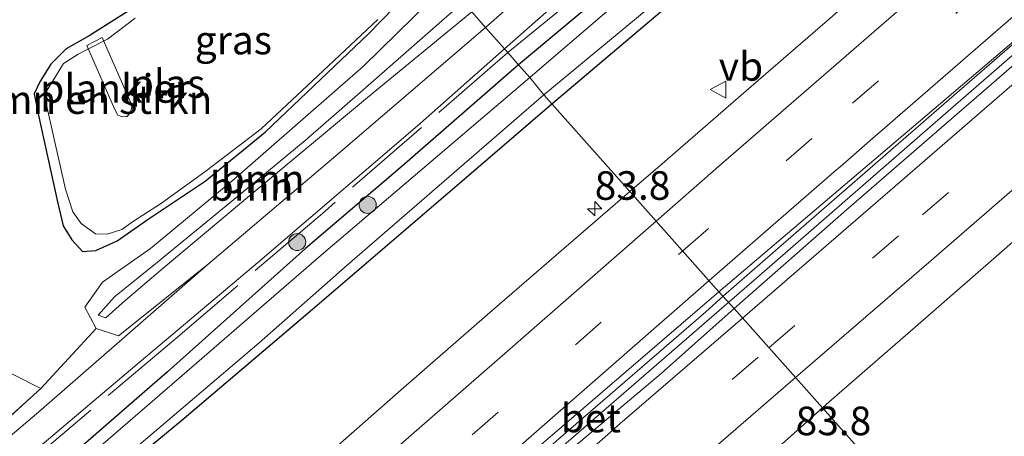
# Model space of a CAD drawing. Units: metres. Extents: x 192217 to 199317, y 493749 to 500001.
# Drawn here: x 197083 to 197169, y 499102 to 499138 of the extents above; entities that cross this region are included whole.
import ezdxf
from ezdxf.enums import TextEntityAlignment as Align

# ---------------------------------------------------------------- set-up
doc = ezdxf.new("R2010")
doc.units = ezdxf.units.M
doc.linetypes.add('IE-TERREINAFSCHEIDING', pattern=[10, 8, -2])
doc.linetypes.add('VW-3-9_STREEP', pattern=[12, 3, -9])
doc.layers.get('0').update_dxf_attribs({"lineweight": 25})
for name, color, linetype, lineweight in [('B-ME-AL-OVERIG-GV-B7', 7, 'BV-GELEIDERAIL', 18), ('B-ME-AM-KILOMETR-S-B1', 7, 'Continuous', 18), ('B-ME-BV-GELEIDECONSTRUCTIE-GELEIDERAIL-L-B1', 213, 'BV-GELEIDERAIL', 18), ('B-ME-GR-BOMENSTRUIKEN-GV-B6', 93, 'Continuous', 18), ('B-ME-GR-BOOM-GV-B6', 93, 'Continuous', 18), ('B-ME-GR-BOOM-S-B1', 93, 'Continuous', 18), ('B-ME-GW-KRUINLIJN-L-B1', 93, 'Continuous', 18), ('B-ME-GW-TEENLIJN-L-B1', 93, 'Continuous', 18), ('B-ME-IE-GRASLAND-GV-B6', 93, 'Continuous', 18), ('B-ME-IE-GRONDWERKLIJN-GROND_INGERICHT-GV-B6', 253, 'Continuous', 18), ('B-ME-IE-HULPGEOMETRIE-L-B1', 53, 'Continuous', 18), ('B-ME-IE-TERREINAFSCHEIDING-RASTERHEKWERK-L-B1', 8, 'IE-TERREINAFSCHEIDING', 18), ('B-ME-OG-WATER-GV-B6', 153, 'Continuous', 18), ('B-ME-VH-VERH_SOORT-BETON-OVERIG-GV-B6', 8, 'IE-TERREINAFSCHEIDING-NATUURLIJK-HOUTWAL', 18), ('B-ME-VH-VERH_SOORT-BITUMEN-GV-B6', 8, 'IE-TERREINAFSCHEIDING-NATUURLIJK-HOUTWAL', 18), ('B-ME-VH-VERH_SOORT-ONVERHARD-GV-B6', 8, 'Continuous', 18), ('B-ME-VW-MARKERING-39STREEP-015-L-B1', 255, 'VW-3-9_STREEP', 18), ('B-ME-VW-MARKERING-STREEP-015-L-B1', 7, 'Continuous', 18), ('B-ME-VW-MEUBILAIR_WEGMEUBILAIR-VERKEERSBORD-S-B1', 8, 'Continuous', 18)]:
    doc.layers.add(name, color=color, linetype=linetype, lineweight=lineweight)
doc.layers.add('B-ME-GW-INSTEEKWATERGANG-L-B1', color=10, linetype='Continuous')
doc.styles.add('NLCS-ISO', font='NLCS-ISO.TTF')
doc.linetypes.add('BV-GELEIDERAIL', pattern='A,10,-3,[108,NLCS.SHX,S=1,R=0,X=0,Y=0],-3', length=16)
doc.linetypes.add('IE-TERREINAFSCHEIDING-NATUURLIJK-HOUTWAL', pattern='A,7,-1.5,[67,NLCS.SHX,S=0.75,R=45,X=0,Y=0],-1.5,7,-1.5,[70,NLCS.SHX,S=0.75,R=0,X=0,Y=0],-1.5', length=20)

# ---------------------------------------------------------------- blocks, each defined once
blk = doc.blocks.new('verkeersbord')
for p, q in [((0, 0.75), (-0.75, -0.625)), ((0.75, -0.625), (0, 0.75)), ((-0.75, -0.625), (0.75, -0.625))]:
    blk.add_line(p, q)
blk = doc.blocks.new('boom')
h = blk.add_hatch(color=256)
edge = h.paths.add_edge_path()
edge.add_arc((0, 0), 0.75, 0, 360)
blk.add_circle((0, 0), 0.75)
blk = doc.blocks.new('hecto')
for p, q in [((0, 0.625), (-0.625, 0)), ((0, -0.625), (0, 0.625)), ((-0.625, 0), (0.625, 0)), ((0.625, 0), (0, -0.625))]:
    blk.add_line(p, q)

msp = doc.modelspace()

# ---------------------------------------------------------------- linework, layer by layer
at = {"layer": 'B-ME-AL-OVERIG-GV-B7'}
msp.add_polyline3d([(197089.859, 499136.451, 0.692), (197092.486, 499130.464, 0.494), (197092.361, 499129.93, 0.494), (197092.065, 499129.55, 0.494), (197091.654, 499129.511, 0.494), (197091.242, 499129.655, 0.494), (197090.943, 499130.204, 0.494), (197088.528, 499135.764, 0.548), (197089.859, 499136.451, 0.692)], dxfattribs=at)
at = {"layer": 'B-ME-BV-GELEIDECONSTRUCTIE-GELEIDERAIL-L-B1'}
for points in [[(197144.295, 499113.841, 2.732), (197148.84, 499117.79, 2.687), (197164.946, 499131.817, 2.663), (197182.016, 499146.67, 2.732), (197198.117, 499160.655, 2.696), (197216.238, 499176.398, 2.693), (197219.513, 499179.009, 2.663), (197227.195, 499186.427, 2.744), (197231.753, 499190.586, 2.762), (197236.722, 499195.149, 2.762), (197240.687, 499198.623, 2.78), (197252.78, 499209.004, 2.744), (197271.137, 499224.542, 2.726), (197289.393, 499240.058, 2.762), (197309.717, 499257.329, 2.756), (197330.047, 499274.538, 2.759), (197352.397, 499293.482, 2.747), (197371.801, 499309.902, 2.795), (197389.023, 499324.512, 2.726), (197407.35, 499339.988, 2.705), (197417.943, 499349.015, 2.699)], [(197419.496, 499347.238, 2.72), (197410.28, 499339.542, 2.741), (197393.967, 499325.71, 2.765), (197359.437, 499296.388, 2.732), (197344.245, 499283.506, 2.729), (197332.014, 499273.175, 2.771), (197311.637, 499255.809, 2.756), (197289.373, 499236.79, 2.735), (197272.149, 499222.091, 2.741), (197256.964, 499209.057, 2.732), (197250.905, 499203.844, 2.762), (197238.742, 499193.433, 2.759), (197226.244, 499183.473, 2.678), (197218.729, 499177.474, 2.672), (197216.591, 499175.735, 2.681), (197214.624, 499174.064, 2.681), (197191.407, 499153.996, 2.726), (197180.48, 499144.411, 2.72), (197163.295, 499129.427, 2.669), (197147.208, 499115.412, 2.672), (197144.769, 499113.313, 2.648)], [(196997.2255, 498984.9656, 2.8907), (197010.517, 498996.303, 2.81), (197012.577, 498997.974, 2.783), (197031.552, 499014.82, 2.744), (197044.609, 499026.251, 2.768), (197050.64, 499031.449, 2.753), (197058.426, 499038.707, 2.657), (197066.525, 499045.736, 2.657), (197076.522, 499054.522, 2.687), (197089.561, 499065.912, 2.66), (197102.62, 499077.363, 2.741), (197119.655, 499092.19, 2.744), (197129.621, 499101.096, 2.741), (197142.736, 499112.431, 2.732), (197144.295, 499113.841, 2.732)], [(196991.1424, 498977.1289, 2.7635), (197001.365, 498986.549, 2.774), (197008.177, 498992.875, 2.813), (197012.9, 498997.375, 2.825), (197031.937, 499014.306, 2.831), (197045.01, 499025.715, 2.87), (197051.06, 499030.934, 2.699), (197058.896, 499038.205, 2.738), (197066.952, 499045.216, 2.753), (197076.965, 499054.004, 2.744), (197090.006, 499065.407, 2.717), (197103.092, 499076.799, 2.756), (197120.122, 499091.691, 2.669), (197130.069, 499100.547, 2.654), (197144.769, 499113.313, 2.648)]]:
    msp.add_polyline3d(points, dxfattribs=at)
at = {"layer": 'B-ME-GR-BOMENSTRUIKEN-GV-B6'}
for points in [[(197118.804, 499142.566, 0.683), (197120.065, 499141.148, 0.982), (197112.762, 499133.957, 1.393), (197101.426, 499124.048, 1.276), (197094.101, 499117.981, 1.276), (197089.898, 499115.035, 1.276), (197088.353, 499112.848, 1.276), (197089.346, 499110.978, 0.83), (197084.502, 499105.712, 1.166), (197074.836, 499110.585, 0.779)], [(197091.833, 499138.563, 0.683), (197088.721, 499136.609, 0.671), (197086.713, 499135.478, 1.052), (197085.368, 499134.118, 1.052), (197084.428, 499132.628, 1.052), (197083.91, 499131.526, 1.052), (197084.264, 499129.778, 1.052), (197085.947, 499122.063, 1.052), (197086.453, 499119.972, 1.052), (197087.216, 499118.723, 0.995), (197088.137, 499117.713, 0.944), (197089.3, 499117.808, 0.917), (197091.176, 499118.653, 0.731), (197093.894, 499120.558, 0.749), (197098.894, 499123.881, 0.764), (197104.167, 499128.185, 0.794), (197108.415, 499132.221, 0.854), (197113.186, 499136.775, 0.854), (197118.804, 499142.566, 0.683)]]:
    msp.add_polyline3d(points, dxfattribs=at)
at = {"layer": 'B-ME-GR-BOOM-GV-B6'}
for points in [[(197135.51, 499158.223, 1.559), (197137.419, 499164.98, 2.351), (197138.376, 499170.82, 2.492), (197138.463, 499173.727, 2.207), (197138.509, 499175.777, 1.415), (197139.455, 499176.646, 1.415), (197140.813, 499176.699, 1.415), (197142.729, 499174.542, 1.415), (197140.924, 499162.036, 1.271), (197140.609, 499159.729, 1.538), (197138.407, 499153.314, 1.478), (197133.315, 499146.841, 1.481), (197126.88, 499140.418, 1.457), (197123.438, 499137.341, 0.938), (197122.236, 499138.708, 2.605), (197126.311, 499142.836, 2.684), (197129.138, 499146.132, 2.207), (197132.132, 499150.193, 2.705), (197133.636, 499152.713, 2.207), (197134.373, 499154.086, 2.207), (197135.51, 499158.223, 1.559)], [(197121.487, 499139.55, 2.518), (197112.7, 499131.857, 2.521), (197107.652, 499127.452, 2.521), (197101.236, 499122.133, 2.251), (197094.725, 499116.79, 2.266), (197090.944, 499113.727, 2.266), (197089.524, 499112.124, 2.266), (197090.179, 499111.902, 2.266), (197091.657, 499113.218, 2.266), (197095.223, 499116.258, 2.389), (197102.788, 499122.606, 2.497), (197113.104, 499131.2, 2.641), (197122.236, 499138.708, 2.605), (197123.438, 499137.341, 0.938), (197110.526, 499126.28, 1.094), (197099.151, 499116.608, 1.22), (197091.303, 499110.316, 0.787), (197089.346, 499110.978, 0.83), (197088.353, 499112.848, 1.276), (197089.898, 499115.035, 1.276), (197094.101, 499117.981, 1.276), (197101.426, 499124.048, 1.276), (197112.762, 499133.957, 1.393), (197120.065, 499141.148, 0.982)], [(197121.487, 499139.55, 2.518), (197122.236, 499138.708, 2.605), (197113.104, 499131.2, 2.641), (197102.788, 499122.606, 2.497), (197095.223, 499116.258, 2.389), (197091.657, 499113.218, 2.266), (197090.179, 499111.902, 2.266), (197089.524, 499112.124, 2.266), (197090.944, 499113.727, 2.266), (197094.725, 499116.79, 2.266), (197101.236, 499122.133, 2.251), (197107.652, 499127.452, 2.521), (197112.7, 499131.857, 2.521), (197121.487, 499139.55, 2.518)]]:
    msp.add_polyline3d(points, dxfattribs=at)
at = {"layer": 'B-ME-GW-INSTEEKWATERGANG-L-B1'}
for points in [[(197129.252, 499130.657, 1.133), (197152.412, 499150.288, 1.271), (197162.705, 499159.195, 1.034), (197164.931, 499161.319, 1.034), (197166.373, 499163.148, 1.133), (197166.352, 499164.164, 1.133), (197165.171, 499165.691, 1.133), (197163.877, 499165.832, 1.058), (197162.887, 499165.328, 1.01), (197143.43, 499148.387, 1.061), (197126.342, 499134.067, 0.986)], [(197108.076, 499154.761, 0.722), (197103.042, 499148.657, 0.719), (197098.47, 499143.861, 0.665), (197094.6, 499140.249, 0.71), (197091.833, 499138.563, 0.683), (197088.721, 499136.609, 0.671), (197086.713, 499135.478, 1.052), (197085.368, 499134.118, 1.052), (197084.428, 499132.628, 1.052), (197083.91, 499131.526, 1.052), (197084.264, 499129.778, 1.052), (197085.947, 499122.063, 1.052), (197086.453, 499119.972, 1.052), (197087.216, 499118.723, 0.995), (197088.137, 499117.713, 0.944), (197089.3, 499117.808, 0.917), (197091.176, 499118.653, 0.731), (197093.894, 499120.558, 0.749), (197098.894, 499123.881, 0.764), (197104.167, 499128.185, 0.794), (197108.415, 499132.221, 0.854), (197113.186, 499136.775, 0.854), (197118.804, 499142.566, 0.683)], [(197126.342, 499134.067, 0.986), (197116.131, 499125.18, 0.986), (197107.666, 499117.968, 0.848), (197095.577, 499107.168, 0.95), (197083.023, 499096.236, 0.953), (197072.586, 499087.419, 0.854), (197060.289, 499077.362, 0.827), (197047.651, 499066.339, 0.967), (197043.258, 499062.707, 0.968), (197042.253, 499061.579, 0.977), (197041.444, 499060.263, 0.977), (197026.199, 499047.894, 1.463), (197022.555, 499044.939, 1.463)], [(197025.364, 499043.049, 1.472), (197029.417, 499046.269, 1.424), (197042.702, 499057.134, 1.37), (197047.76, 499061.11, 1.271), (197055.21, 499067.697, 1.163), (197064.726, 499075.261, 1.253), (197076.949, 499085.957, 1.229), (197086.275, 499094.202, 1.082), (197096.833, 499102.923, 1.097), (197108.287, 499112.665, 1.133), (197121.785, 499124.237, 1.142), (197129.252, 499130.657, 1.133)]]:
    msp.add_polyline3d(points, dxfattribs=at)
at = {"layer": 'B-ME-GW-KRUINLIJN-L-B1'}
msp.add_polyline3d([(197122.236, 499138.708, 2.605), (197113.104, 499131.2, 2.641), (197102.788, 499122.606, 2.497), (197095.223, 499116.258, 2.389), (197091.657, 499113.218, 2.266), (197090.179, 499111.902, 2.266), (197089.524, 499112.124, 2.266), (197090.944, 499113.727, 2.266), (197094.725, 499116.79, 2.266), (197101.236, 499122.133, 2.251), (197107.652, 499127.452, 2.521), (197112.7, 499131.857, 2.521), (197121.487, 499139.55, 2.518)], dxfattribs=at)
at = {"layer": 'B-ME-GW-TEENLIJN-L-B1'}
msp.add_polyline3d([(197120.065, 499141.148, 0.982), (197112.762, 499133.957, 1.393), (197101.426, 499124.048, 1.276), (197094.101, 499117.981, 1.276), (197089.898, 499115.035, 1.276), (197088.353, 499112.848, 1.276), (197089.346, 499110.978, 0.83), (197091.303, 499110.316, 0.787), (197099.151, 499116.608, 1.22)], dxfattribs=at)
at = {"layer": 'B-ME-IE-GRASLAND-GV-B6'}
for points in [[(197346.886, 499255.99, 1.046), (197324.719, 499238.548, 1.094), (197297.242, 499215.302, 1.115), (197275.069, 499196.079, 1.088), (197253.342, 499176.216, 1.112), (197234.667, 499158.575, 1.112), (197214.169, 499138.115, 0.977), (197210.843, 499135.043, 0.902), (197209.304, 499134.449, 0.926), (197199.83, 499134.218, 1.064), (197198.85, 499133.667, 1.052), (197198.301, 499132.89, 1.052), (197198.036, 499130.954, 1.052), (197198.213, 499127.256, 1.133), (197197.537, 499125.336, 1.133), (197196.85, 499124.258, 1.133), (197194.113, 499121.056, 1.082), (197178.707, 499108.286, 1.004), (197161.825, 499094.014, 1.001), (197152.9456, 499104.0028, 1.7298)], [(197129.252, 499130.657, 1.133), (197128.549, 499131.434, 0.107), (197142.582, 499143.101, 0.107), (197154.932, 499153.99, 0.107), (197165.258, 499162.803, 0.107), (197164.982, 499163.553, 0.107), (197164.115, 499164.043, 0.107), (197163.232, 499163.782, 0.107), (197159.079, 499160.229, 0.107), (197127.318, 499132.965, 0.107), (197126.342, 499134.067, 0.986), (197143.43, 499148.387, 1.061), (197162.887, 499165.328, 1.01), (197163.877, 499165.832, 1.058), (197165.171, 499165.691, 1.133), (197166.352, 499164.164, 1.133), (197166.373, 499163.148, 1.133), (197164.931, 499161.319, 1.034), (197162.705, 499159.195, 1.034), (197152.412, 499150.288, 1.271), (197129.252, 499130.657, 1.133)], [(197143.43, 499148.387, 1.061), (197126.342, 499134.067, 0.986), (197125.394, 499135.137, 1.129), (197125.1, 499135.468, 1.232), (197145.01, 499153.011, 1.31)], [(197153.8213, 499138.3414, 1.8679), (197146.2738, 499131.7822, 1.8652), (197138.719, 499125.2298, 1.8595), (197136.0908, 499122.9637, 1.8613), (197129.252, 499130.657, 1.133), (197152.412, 499150.288, 1.271)], [(197118.804, 499142.566, 0.683), (197113.186, 499136.775, 0.854), (197108.415, 499132.221, 0.854), (197104.167, 499128.185, 0.794), (197098.894, 499123.881, 0.764), (197093.894, 499120.558, 0.749), (197091.176, 499118.653, 0.731), (197089.3, 499117.808, 0.917), (197088.137, 499117.713, 0.944), (197087.216, 499118.723, 0.995), (197086.453, 499119.972, 1.052), (197085.947, 499122.063, 1.052), (197084.264, 499129.778, 1.052), (197083.91, 499131.526, 1.052), (197084.428, 499132.628, 1.052), (197085.368, 499134.118, 1.052), (197086.713, 499135.478, 1.052), (197088.721, 499136.609, 0.671), (197091.833, 499138.563, 0.683)], [(197092.764, 499138.16, 0.305), (197090.336, 499136.327, 0.305), (197088.447, 499135.353, 0.305), (197087.752, 499135.011, 0.305), (197086.481, 499134.187, 0.305), (197085.828, 499133.138, 0.305), (197084.982, 499131.773, 0.305), (197084.987, 499130.564, 0.305), (197085.616, 499127.82, 0.305), (197086.663, 499123.183, 0.305), (197087.294, 499121.194, 0.305), (197088.014, 499120.168, 0.305), (197089.281, 499119.267, 0.305), (197090.306, 499119.22, 0.305), (197091.587, 499119.625, 0.305), (197092.608, 499120.376, 0.305), (197095.06, 499121.948, 0.305), (197098.968, 499124.77, 0.305), (197103.78, 499128.458, 0.305), (197108.278, 499132.677, 0.305), (197114.002, 499138.055, 0.305)], [(197018.778, 499045.088, 1.46), (197020.635, 499046.973, 1.46), (197032.329, 499057.109, 1.364), (197046.026, 499068.646, 1.372), (197064.167, 499083.473, 1.37), (197075.88, 499093.454, 1.34), (197092.72, 499107.675, 1.373), (197103.464, 499116.726, 1.25), (197117.471, 499128.733, 1.232), (197125.1, 499135.468, 1.232), (197125.394, 499135.137, 1.129), (197126.342, 499134.067, 0.986), (197116.131, 499125.18, 0.986), (197107.666, 499117.968, 0.848), (197095.577, 499107.168, 0.95), (197083.023, 499096.236, 0.953), (197072.586, 499087.419, 0.854), (197060.289, 499077.362, 0.827), (197047.651, 499066.339, 0.967), (197043.258, 499062.707, 0.968), (197042.253, 499061.579, 0.977), (197041.444, 499060.263, 0.977), (197026.199, 499047.894, 1.463), (197022.555, 499044.939, 1.463)], [(197022.555, 499044.939, 1.463), (197026.199, 499047.894, 1.463), (197041.444, 499060.263, 0.977), (197042.253, 499061.579, 0.977), (197043.258, 499062.707, 0.968), (197047.651, 499066.339, 0.967), (197060.289, 499077.362, 0.827), (197072.586, 499087.419, 0.854), (197083.023, 499096.236, 0.953), (197095.577, 499107.168, 0.95), (197107.666, 499117.968, 0.848), (197116.131, 499125.18, 0.986), (197126.342, 499134.067, 0.986), (197127.318, 499132.965, 0.107), (197109.055, 499117.378, 0.107), (197097.285, 499107.19, 0.107), (197086.513, 499097.886, 0.107), (197073.282, 499086.591, 0.107), (197061.985, 499077.093, 0.107), (197050.5, 499067.363, 0.107), (197042.957, 499061.232, 0.107), (197043.204, 499060.535, 0.107)], [(197043.204, 499060.535, 0.107), (197044.265, 499059.691, 0.107), (197045.16, 499059.96, 0.107), (197051.673, 499065.466, 0.107), (197064.943, 499077.11, 0.107), (197076.453, 499086.732, 0.107), (197089.94, 499098.075, 0.107), (197103.619, 499109.722, 0.107), (197111.313, 499116.528, 0.107), (197128.549, 499131.434, 0.107), (197129.252, 499130.657, 1.133), (197121.785, 499124.237, 1.142), (197108.287, 499112.665, 1.133), (197096.833, 499102.923, 1.097), (197086.275, 499094.202, 1.082), (197076.949, 499085.957, 1.229), (197064.726, 499075.261, 1.253), (197055.21, 499067.697, 1.163), (197047.76, 499061.11, 1.271), (197042.702, 499057.134, 1.37), (197029.417, 499046.269, 1.424), (197025.364, 499043.049, 1.472)], [(197086.275, 499094.202, 1.082), (197096.833, 499102.923, 1.097), (197108.287, 499112.665, 1.133), (197121.785, 499124.237, 1.142), (197129.252, 499130.657, 1.133), (197136.0908, 499122.9637, 1.8613), (197131.1452, 499118.6995, 1.8648), (197123.5772, 499112.1636, 1.8575), (197116.0512, 499105.5783, 1.8595), (197108.5395, 499098.9772, 1.8632)], [(197152.9456, 499104.0028, 1.7298), (197153.5441, 499104.5371, 1.7361), (197161.086, 499111.1044, 1.7286), (197168.6159, 499117.685, 1.7099), (197176.1246, 499124.2896, 1.7439)], [(197037.132, 499064.65, 1.739), (197044.457, 499071.236, 1.739), (197052.183, 499077.602, 1.511), (197069.175, 499092.024, 1.226), (197071.219, 499094.299, 1.226), (197077.625, 499099.515, 1.166), (197084.502, 499105.712, 1.166), (197089.346, 499110.978, 0.83), (197091.303, 499110.316, 0.787), (197099.151, 499116.608, 1.22), (197084.328, 499103.658, 1.244), (197068.221, 499090.009, 1.166), (197053.507, 499077.583, 1.136), (197034.56, 499061.741, 1.232)], [(197080.4584, 499040.4197, 1.6292), (197087.8086, 499047.2049, 1.6502), (197095.3069, 499053.8215, 1.6763), (197102.8885, 499060.3431, 1.6685), (197110.4455, 499066.8922, 1.6659), (197115.8719, 499071.6608, 1.682), (197123.4084, 499078.2335, 1.6986), (197130.9231, 499084.8314, 1.7349), (197138.5113, 499091.3449, 1.6968), (197146.0832, 499097.8764, 1.6576), (197152.9456, 499104.0028, 1.7298), (197161.825, 499094.014, 1.001), (197158.057, 499090.835, 0.851), (197150.864, 499084.83, 0.983), (197142.636, 499077.379, 0.992), (197136.291, 499072.361, 0.893), (197127.582, 499065.006, 0.806), (197121.455, 499059.646, 0.896), (197116.687, 499056.134, 0.908), (197112.995, 499052.908, 0.929), (197106.819, 499047.384, 0.953), (197101.544, 499042.769, 0.929)]]:
    msp.add_polyline3d(points, dxfattribs=at)
at = {"layer": 'B-ME-IE-GRONDWERKLIJN-GROND_INGERICHT-GV-B6'}
msp.add_polyline3d([(197039.767, 499127.083, 1.372), (197040.47, 499126.275, 1.372), (197048.389, 499132.753, 1.324), (197062.798, 499140.125, 1.306), (197066.295, 499138.819, 1.42), (197066.583, 499134.958, 0.549), (197063.913, 499132.014, 0.549), (197057.866, 499126.782, 0.55), (197068.493, 499115.951, 0.616), (197074.836, 499110.585, 0.779), (197084.502, 499105.712, 1.166), (197077.625, 499099.515, 1.166), (197071.219, 499094.299, 1.226), (197069.175, 499092.024, 1.226), (197052.183, 499077.602, 1.511), (197044.457, 499071.236, 1.739), (197037.132, 499064.65, 1.739)], dxfattribs=at)
at = {"layer": 'B-ME-IE-HULPGEOMETRIE-L-B1'}
msp.add_polyline3d([(197122.236, 499138.708, 2.605), (197123.438, 499137.341, 0.938), (197125.1, 499135.468, 1.232), (197125.394, 499135.137, 1.129), (197126.342, 499134.067, 0.986), (197127.318, 499132.965, 0.107), (197128.549, 499131.434, 0.107), (197129.252, 499130.657, 1.133), (197136.0908, 499122.9637, 1.8613), (197143.8608, 499114.1712, 1.988), (197145.2225, 499112.7046, 2.0151), (197152.9456, 499104.0028, 1.7298), (197161.825, 499094.014, 1.001)], dxfattribs=at)
at = {"layer": 'B-ME-IE-TERREINAFSCHEIDING-RASTERHEKWERK-L-B1'}
for points in [[(197125.394, 499135.137, 1.129), (197153.463, 499158.169, 1.202), (197164.119, 499166.913, 1.226), (197165.871, 499168.311, 1.043)], [(197125.394, 499135.137, 1.129), (197109.358, 499121.23, 1.123), (197096.504, 499110.246, 1.162), (197078.264, 499094.861, 1.078), (197063.56, 499082.179, 1.078), (197046.252, 499067.358, 1.45)], [(197037.132, 499064.65, 1.739), (197044.457, 499071.236, 1.739), (197052.183, 499077.602, 1.511), (197069.175, 499092.024, 1.226), (197071.219, 499094.299, 1.226), (197077.625, 499099.515, 1.166), (197084.502, 499105.712, 1.166)]]:
    msp.add_polyline3d(points, dxfattribs=at)
at = {"layer": 'B-ME-OG-WATER-GV-B6'}
for points in [[(197128.549, 499131.434, 0.107), (197127.318, 499132.965, 0.107), (197159.079, 499160.229, 0.107), (197163.232, 499163.782, 0.107), (197164.115, 499164.043, 0.107), (197164.982, 499163.553, 0.107), (197165.258, 499162.803, 0.107), (197154.932, 499153.99, 0.107), (197142.582, 499143.101, 0.107), (197128.549, 499131.434, 0.107)], [(197114.002, 499138.055, 0.305), (197108.278, 499132.677, 0.305), (197103.78, 499128.458, 0.305), (197098.968, 499124.77, 0.305), (197095.06, 499121.948, 0.305), (197092.608, 499120.376, 0.305), (197091.587, 499119.625, 0.305), (197090.306, 499119.22, 0.305), (197089.281, 499119.267, 0.305), (197088.014, 499120.168, 0.305), (197087.294, 499121.194, 0.305), (197086.663, 499123.183, 0.305), (197085.616, 499127.82, 0.305), (197084.987, 499130.564, 0.305), (197084.982, 499131.773, 0.305), (197085.828, 499133.138, 0.305), (197086.481, 499134.187, 0.305), (197087.752, 499135.011, 0.305), (197088.447, 499135.353, 0.305), (197090.336, 499136.327, 0.305), (197092.764, 499138.16, 0.305)], [(197043.204, 499060.535, 0.107), (197042.957, 499061.232, 0.107), (197050.5, 499067.363, 0.107), (197061.985, 499077.093, 0.107), (197073.282, 499086.591, 0.107), (197086.513, 499097.886, 0.107), (197097.285, 499107.19, 0.107), (197109.055, 499117.378, 0.107), (197127.318, 499132.965, 0.107), (197128.549, 499131.434, 0.107), (197111.313, 499116.528, 0.107), (197103.619, 499109.722, 0.107), (197089.94, 499098.075, 0.107), (197076.453, 499086.732, 0.107), (197064.943, 499077.11, 0.107), (197051.673, 499065.466, 0.107), (197045.16, 499059.96, 0.107), (197044.265, 499059.691, 0.107), (197043.204, 499060.535, 0.107)]]:
    msp.add_polyline3d(points, dxfattribs=at)
at = {"layer": 'B-ME-VH-VERH_SOORT-BETON-OVERIG-GV-B6'}
for points in [[(197220.0285, 499177.6817, 1.9475), (197218.839, 499176.719, 1.961), (197199.779, 499160.33, 1.964), (197184.932, 499147.383, 1.916), (197169.948, 499134.277, 1.955), (197155.043, 499121.35, 1.946), (197145.2225, 499112.7046, 2.0151), (197143.8608, 499114.1712, 1.988), (197169.878, 499136.301, 1.979), (197206.023, 499167.49, 1.994), (197217.1691, 499178.1979, 2.032), (197217.2277, 499177.384, 2.0146), (197218.0494, 499177.0767, 1.9987), (197218.8806, 499176.9943, 1.9798), (197220.0285, 499177.6817, 1.9475)], [(197143.8608, 499114.1712, 1.988), (197145.2225, 499112.7046, 2.0151), (197138.824, 499107.017, 2.024), (197124.5871, 499095.0228, 1.9253), (197124.8318, 499095.3771, 1.9877), (197124.9002, 499096.2074, 1.9976), (197124.3345, 499096.7637, 2.0332), (197123.5102, 499096.6419, 2.1138), (197143.8608, 499114.1712, 1.988)]]:
    msp.add_polyline3d(points, dxfattribs=at)
at = {"layer": 'B-ME-VH-VERH_SOORT-BITUMEN-GV-B6'}
for points in [[(197337.7502, 499281.69, 2.1171), (197332.9111, 499277.5773, 2.1161), (197327.4962, 499272.972, 2.1169), (197319.8703, 499266.5035, 2.1228), (197312.2325, 499260.0485, 2.1233), (197304.6281, 499253.554, 2.1286), (197297.0444, 499247.0352, 2.1129), (197289.432, 499240.5507, 2.1076), (197281.8098, 499234.0774, 2.1125), (197274.192, 499227.5993, 2.1155), (197266.5507, 499221.1484, 2.1106), (197258.881, 499214.7317, 2.1084), (197252.0367, 499208.846, 2.1073), (197244.7025, 499202.4997, 2.1149), (197237.3958, 499195.9477, 2.0834), (197229.4724, 499189.0637, 2.1127), (197222.0421, 499182.4522, 2.0693), (197218.9731, 499179.8736, 2.0783), (197217.1691, 499178.1979, 2.032), (197206.023, 499167.49, 1.994), (197169.878, 499136.301, 1.979), (197143.8608, 499114.1712, 1.988)], [(197143.8608, 499114.1712, 1.988), (197136.0908, 499122.9637, 1.8613), (197138.719, 499125.2298, 1.8595), (197146.2738, 499131.7822, 1.8652), (197153.8213, 499138.3414, 1.8679), (197161.3292, 499144.947, 1.8391), (197168.8617, 499151.5245, 1.8181), (197174.2819, 499156.0061, 1.8789)], [(197152.9456, 499104.0028, 1.7298), (197145.2225, 499112.7046, 2.0151), (197155.043, 499121.35, 1.946), (197169.948, 499134.277, 1.955)], [(197176.1246, 499124.2896, 1.7439), (197168.6159, 499117.685, 1.7099), (197161.086, 499111.1044, 1.7286), (197153.5441, 499104.5371, 1.7361), (197152.9456, 499104.0028, 1.7298)], [(197034.6354, 499034.008, 1.921), (197049.571, 499047.309, 1.9079), (197057.0983, 499053.8928, 1.9314), (197064.6028, 499060.5033, 1.9203), (197072.1119, 499067.1078, 1.92), (197079.6056, 499073.7291, 1.8938), (197087.1581, 499080.2832, 1.8833), (197094.6606, 499086.8954, 1.875), (197101.0037, 499092.4043, 1.8772), (197108.5395, 499098.9772, 1.8632), (197116.0512, 499105.5783, 1.8595), (197123.5772, 499112.1636, 1.8575), (197131.1452, 499118.6995, 1.8648), (197136.0908, 499122.9637, 1.8613), (197143.8608, 499114.1712, 1.988)], [(197143.8608, 499114.1712, 1.988), (197123.5102, 499096.6419, 2.1138), (197116.7118, 499090.6141, 2.1093), (197105.955, 499081.3923, 2.1747), (197101.7372, 499077.73, 2.1709), (197094.2332, 499071.1198, 2.1705), (197086.704, 499064.5383, 2.163), (197079.1956, 499057.9343, 2.1746), (197071.706, 499051.3074, 2.1596), (197064.1821, 499044.7209, 2.1798)], [(197065.5929, 499043.0103, 1.9615), (197072.9335, 499049.8048, 1.8778), (197080.4247, 499056.4291, 1.8516), (197087.9332, 499063.0334, 1.8647), (197095.4868, 499069.5873, 1.8883), (197102.9837, 499076.2057, 1.8726), (197110.538, 499082.8506, 1.8847), (197117.905, 499089.2236, 1.9234), (197124.5871, 499095.0228, 1.9253), (197138.824, 499107.017, 2.024), (197145.2225, 499112.7046, 2.0151), (197152.9456, 499104.0028, 1.7298)], [(197152.9456, 499104.0028, 1.7298), (197146.0832, 499097.8764, 1.6576), (197138.5113, 499091.3449, 1.6968), (197130.9231, 499084.8314, 1.7349), (197123.4084, 499078.2335, 1.6986), (197115.8719, 499071.6608, 1.682), (197110.4455, 499066.8922, 1.6659), (197102.8885, 499060.3431, 1.6685), (197095.3069, 499053.8215, 1.6763), (197087.8086, 499047.2049, 1.6502), (197080.4584, 499040.4197, 1.6292)]]:
    msp.add_polyline3d(points, dxfattribs=at)
at = {"layer": 'B-ME-VH-VERH_SOORT-ONVERHARD-GV-B6'}
for points in [[(197123.438, 499137.341, 0.938), (197126.88, 499140.418, 1.457), (197145.559, 499157.114, 1.391), (197150.581, 499162.428, 1.358), (197151.262, 499161.813, 1.259), (197151.813, 499161.315, 1.358), (197152.702, 499160.494, 1.31), (197145.01, 499153.011, 1.31), (197125.1, 499135.468, 1.232), (197123.438, 499137.341, 0.938)], [(197123.438, 499137.341, 0.938), (197125.1, 499135.468, 1.232), (197117.471, 499128.733, 1.232), (197103.464, 499116.726, 1.25), (197092.72, 499107.675, 1.373), (197075.88, 499093.454, 1.34), (197064.167, 499083.473, 1.37), (197046.026, 499068.646, 1.372), (197032.329, 499057.109, 1.364), (197020.635, 499046.973, 1.46), (197018.778, 499045.088, 1.46), (197018.392, 499043.209, 1.46), (197015.015, 499047.483, 1.508), (197017.444, 499049.031, 1.274), (197020.251, 499050.563, 1.262), (197034.56, 499061.741, 1.232), (197053.507, 499077.583, 1.136), (197068.221, 499090.009, 1.166), (197084.328, 499103.658, 1.244), (197099.151, 499116.608, 1.22), (197110.526, 499126.28, 1.094), (197123.438, 499137.341, 0.938)]]:
    msp.add_polyline3d(points, dxfattribs=at)
at = {"layer": 'B-ME-VW-MARKERING-39STREEP-015-L-B1'}
for points in [[(197140.7112, 499117.766, 2.106), (197155.58, 499130.7033, 2.0867), (197170.5156, 499143.6843, 2.0823), (197185.4155, 499156.6823, 2.0784), (197200.2744, 499169.6404, 2.0692), (197214.9703, 499182.4044, 2.0736), (197230.054, 499195.4312, 2.0728), (197244.8723, 499208.1669, 2.076), (197259.7704, 499220.9375, 2.069), (197274.3797, 499233.4134, 2.0666), (197289.4624, 499246.279, 2.0783), (197304.4976, 499259.105, 2.0742), (197319.1322, 499271.5387, 2.0792), (197334.2885, 499284.3798, 2.0732), (197349.3701, 499297.1359, 2.0803), (197356.8522, 499303.4543, 2.1149), (197371.7367, 499316.0112, 2.0834), (197386.5615, 499328.5081, 2.0767), (197401.779, 499341.3888, 2.0703), (197414.856, 499352.4686, 2.0766)], [(197148.2539, 499109.2808, 1.9627), (197161.7188, 499120.9144, 1.965), (197176.5133, 499133.7137, 1.9708), (197191.1155, 499146.368, 1.9695), (197205.7548, 499159.0111, 1.9609), (197220.8144, 499171.9962, 1.949), (197235.8428, 499184.9686, 1.9242), (197250.8833, 499197.9011, 1.9133), (197265.5447, 499210.519, 1.9283), (197280.2648, 499223.1154, 1.9494), (197295.0224, 499235.7074, 1.9281), (197309.788, 499248.3071, 1.9267), (197324.5839, 499260.9169, 1.9298), (197339.3941, 499273.5281, 1.9327), (197354.5028, 499286.3319, 1.9315), (197369.6063, 499299.1384, 1.936), (197384.5012, 499311.7903, 1.9356), (197399.2943, 499324.3441, 1.9482), (197414.2536, 499337.0155, 1.9375), (197422.4117, 499343.9314, 1.9421)], [(196867.6529, 498874.9897, 2.0334), (196880.0622, 498886.2182, 2.0372), (196894.3294, 498899.0793, 2.0317), (196908.9351, 498912.2466, 2.0431), (196923.5056, 498925.3826, 2.046), (196937.9701, 498938.411, 2.0533), (196952.5713, 498951.5806, 2.0584), (196967.289, 498964.7961, 2.0484), (196982.1878, 498978.1036, 2.0662), (196989.5111, 498984.6196, 2.0641), (197004.3219, 498997.7664, 2.1327), (197018.9592, 499010.7048, 2.1612), (197033.7484, 499023.7766, 2.1659), (197048.4176, 499036.7354, 2.1616), (197063.0528, 499049.6234, 2.1469), (197077.9027, 499062.6973, 2.1418), (197092.76, 499075.7526, 2.125), (197107.6682, 499088.835, 2.1306), (197122.2805, 499101.645, 2.109), (197140.7112, 499117.766, 2.106)], [(196875.0938, 498866.5837, 1.9652), (196888.7467, 498878.9109, 1.9606), (196903.027, 498891.8036, 1.9595), (196917.4142, 498904.765, 1.9377), (196932.0986, 498918.0263, 1.9503), (196946.3517, 498930.9065, 1.949), (196960.8006, 498943.9087, 1.9352), (196975.0991, 498956.7402, 1.9242), (196989.5511, 498969.6898, 1.9297), (197003.9918, 498982.6063, 1.9333), (197018.5099, 498995.4854, 1.9357), (197033.0673, 499008.3522, 1.9258), (197047.7473, 499021.3421, 1.9148), (197062.467, 499034.3135, 1.924), (197077.0381, 499047.1132, 1.9347), (197091.7997, 499060.0595, 1.9264), (197106.7116, 499073.1079, 1.9366), (197121.2969, 499085.8609, 1.9501), (197135.9705, 499098.6501, 1.9644), (197148.2539, 499109.2808, 1.9627)]]:
    msp.add_polyline3d(points, dxfattribs=at)
at = {"layer": 'B-ME-VW-MARKERING-STREEP-015-L-B1'}
for points in [[(197409.97, 499357.9895, 1.9495), (197395.5402, 499345.7709, 1.9425), (197380.6172, 499333.1523, 1.9499), (197365.5187, 499320.4393, 1.9525), (197358.1072, 499314.2112, 1.972), (197343.2462, 499301.6386, 1.9456), (197328.2629, 499288.9809, 1.9423), (197318.5344, 499280.713, 1.9369), (197304.2691, 499267.3541, 1.9511), (197289.9644, 499253.9594, 1.9692), (197275.6847, 499240.6256, 1.9768), (197261.3008, 499227.2151, 1.985), (197257.7025, 499223.8769, 1.9903), (197247.9006, 499215.3965, 1.9881), (197232.9091, 499202.5187, 1.9923), (197218.0044, 499189.6911, 1.9897), (197203.1791, 499176.7975, 1.9923), (197188.3566, 499163.8889, 1.9924), (197173.5506, 499150.9579, 2.002), (197158.7733, 499138.0971, 2.0043), (197143.8462, 499125.1452, 2.0134), (197138.385, 499120.3829, 2.0178)], [(197417.1719, 499349.8524, 2.1433), (197403.6174, 499338.3747, 2.1428), (197388.6157, 499325.6975, 2.1477), (197373.6313, 499313.0342, 2.1562), (197358.699, 499300.4457, 2.1761), (197351.0926, 499294.0108, 2.1489), (197336.1006, 499281.3533, 2.1504), (197321.1211, 499268.6565, 2.1597), (197306.1614, 499255.9332, 2.1608), (197291.2005, 499243.1614, 2.1554), (197276.2412, 499230.401, 2.1513), (197261.3544, 499217.6913, 2.1528), (197246.3998, 499204.881, 2.1568), (197231.4257, 499192.0106, 2.1584), (197216.5971, 499179.2058, 2.1488), (197201.662, 499166.2159, 2.1438), (197186.8364, 499153.288, 2.1573), (197172.0817, 499140.4354, 2.1531), (197157.3299, 499127.6202, 2.1712), (197154.5042, 499125.1289, 2.1767), (197153.9928, 499124.7079, 2.1777), (197143.0266, 499115.1613, 2.1879)], [(197145.9402, 499111.8837, 2.0366), (197161.0243, 499124.9218, 2.0347), (197175.8447, 499137.7619, 2.0421), (197189.7643, 499149.8014, 2.0363), (197190.91, 499150.8338, 2.0361), (197205.7564, 499163.6238, 2.0242), (197220.5842, 499176.3989, 2.017), (197235.459, 499189.2039, 1.991), (197250.372, 499202.0232, 1.9939), (197265.2372, 499214.8194, 2), (197270.4795, 499219.3327, 2.0048), (197270.7893, 499219.5868, 2.0038), (197285.69, 499232.2936, 1.9945), (197300.6397, 499245.0596, 1.995), (197315.5675, 499257.7759, 2.002), (197330.5105, 499270.5145, 2.001), (197345.4481, 499283.1941, 1.9983), (197358.1333, 499293.9643, 2.0031), (197370.7834, 499304.6851, 2.0028), (197385.6985, 499317.3503, 2.0009), (197400.9449, 499330.2836, 2.006), (197415.9427, 499343.0096, 2.0151), (197420.1027, 499346.54, 2.023)], [(197281.1622, 499219.2712, 1.864), (197280.9682, 499219.1135, 1.8636), (197266.0617, 499206.3547, 1.8568), (197251.2214, 499193.5974, 1.8398), (197236.3749, 499180.8211, 1.8672), (197221.5916, 499168.0434, 1.8907), (197206.7093, 499155.2008, 1.8901), (197191.8856, 499142.4004, 1.898), (197177.0459, 499129.5571, 1.9015), (197162.2512, 499116.7445, 1.8976), (197150.5766, 499106.6679, 1.8974)], [(197138.385, 499120.3829, 2.0178), (197125.3547, 499108.9868, 2.0236), (197114.2197, 499099.2389, 2.0212), (197103.1407, 499089.5251, 2.0376), (197088.4361, 499076.6112, 2.0403), (197073.7442, 499063.6843, 2.0563), (197058.9585, 499050.6814, 2.0681), (197044.0575, 499037.5463, 2.0791), (197029.3412, 499024.5369, 2.083), (197014.6157, 499011.5312, 2.0808), (196999.8498, 498998.4881, 2.046), (196988.8561, 498988.7358, 1.9963), (196974.0517, 498975.5449, 1.9858), (196959.5012, 498962.512, 1.9862), (196944.933, 498949.4091, 1.9745), (196930.3485, 498936.2552, 1.9743), (196919.0777, 498926.0975, 1.9706), (196904.4918, 498912.9418, 1.967), (196889.8958, 498899.7965, 1.953), (196875.2583, 498886.5807, 1.9649), (196865.3321, 498877.6116, 1.9585)], [(197143.0266, 499115.1613, 2.1879), (197128.1257, 499102.1543, 2.1957), (197117.0288, 499092.4033, 2.2037), (197102.2397, 499079.4277, 2.212), (197087.4579, 499066.4586, 2.2243), (197072.6599, 499053.449, 2.2253), (197057.8045, 499040.3593, 2.2392), (197042.9783, 499027.2869, 2.2497), (197028.2733, 499014.2894, 2.258), (197013.5692, 499001.2969, 2.2266), (197002.614, 498991.6011, 2.2041), (196991.5901, 498981.8085, 2.1507), (196976.9202, 498968.7423, 2.1284), (196964.8726, 498957.9366, 2.1397), (196950.3481, 498944.898, 2.1261), (196938.6406, 498934.3082, 2.1255), (196927.1207, 498923.9543, 2.1213), (196912.5742, 498910.8285, 2.1255), (196897.9501, 498897.6533, 2.1106), (196883.3756, 498884.5126, 2.1182), (196869.9567, 498872.3871, 2.113)], [(196872.7759, 498869.2023, 2.0376), (196886.4319, 498881.5302, 2.036), (196901.0006, 498894.6693, 2.0286), (196915.5738, 498907.807, 2.0159), (196930.1758, 498920.9891, 2.0253), (196944.6631, 498934.0702, 2.0264), (196959.2247, 498947.1922, 2.0201), (196973.9295, 498960.3796, 2.0111), (196986.9368, 498972.0278, 2.0121), (197001.5962, 498985.1413, 2.0097), (197016.2704, 498998.1508, 2.0215), (197031.0826, 499011.2478, 2.0133), (197045.9195, 499024.3636, 1.9977), (197060.6014, 499037.3063, 2.0048), (197075.3309, 499050.2575, 2.0074), (197090.1052, 499063.2013, 1.9987), (197104.9534, 499076.2093, 2.0071), (197119.6671, 499089.0732, 2.0235), (197133.8754, 499101.4338, 2.0349), (197134.9897, 499102.4307, 2.0364), (197145.9402, 499111.8837, 2.0366)], [(197150.5766, 499106.6679, 1.8974), (197136.218, 499094.2248, 1.89), (197121.3879, 499081.2937, 1.8753), (197106.5187, 499068.2915, 1.8593), (197091.7226, 499055.3306, 1.8485), (197076.8627, 499042.2787, 1.8715), (197062.088, 499029.298, 1.8537), (197051.0157, 499019.5439, 1.8454), (197036.1835, 499006.4222, 1.8714), (197021.4918, 498993.4334, 1.8735), (197006.7902, 498980.3884, 1.8705), (196992.2004, 498967.3557, 1.8642), (196977.5561, 498954.241, 1.8578), (196962.9207, 498941.1297, 1.871), (196948.3556, 498928.0149, 1.8766), (196933.7971, 498914.8464, 1.8712), (196919.2002, 498901.6767, 1.8614), (196904.4745, 498888.3891, 1.8874), (196889.9405, 498875.2678, 1.8776), (196877.4177, 498863.9584, 1.8854)]]:
    msp.add_polyline3d(points, dxfattribs=at)

# ---------------------------------------------------------------- block references
at = {"layer": 'B-ME-AM-KILOMETR-S-B1', "rotation": 90}
msp.add_blockref('hecto', (197133.0015, 499121.4622, 1.8281), dxfattribs=at)
at = {"layer": 'B-ME-GR-BOOM-S-B1', "rotation": 90}
for p in [(197113.118, 499121.796, 0.484), (197106.943, 499118.537, 1.087)]:
    msp.add_blockref('boom', p, dxfattribs=at)
at = {"layer": 'B-ME-VW-MEUBILAIR_WEGMEUBILAIR-VERKEERSBORD-S-B1', "rotation": 90}
msp.add_blockref('verkeersbord', (197143.868, 499131.897, 1.775), dxfattribs=at)

# ---------------------------------------------------------------- texts
at = {"layer": 'B-ME-AL-OVERIG-GV-B7', "ltscale": 0.2, "style": 'NLCS-ISO'}
msp.add_text('plankier', height=2.5, dxfattribs=at).set_placement((197090.9997, 499131.9978), align=Align.MIDDLE_CENTER)
at = {"layer": 'B-ME-AM-KILOMETR-S-B1', "ltscale": 0.2, "style": 'NLCS-ISO'}
for p in [(197133.0015, 499121.4622, 1.8281), (197150.5986, 499100.8365, 1.8567)]:
    msp.add_text('83.8', height=2.5, dxfattribs=at).set_placement(p, align=Align.BOTTOM_LEFT)
at = {"layer": 'B-ME-GR-BOMENSTRUIKEN-GV-B6', "ltscale": 0.2, "style": 'NLCS-ISO'}
msp.add_text('bmn en strkn', height=2.5, dxfattribs=at).set_placement((197089.0113, 499131.0171), align=Align.MIDDLE_CENTER)
at = {"layer": 'B-ME-GR-BOOM-GV-B6', "ltscale": 0.2, "style": 'NLCS-ISO'}
for p in [(197103.9244, 499124.0768), (197102.9556, 499123.4085)]:
    msp.add_text('bmn', height=2.5, dxfattribs=at).set_placement(p, align=Align.MIDDLE_CENTER)
at = {"layer": 'B-ME-IE-GRASLAND-GV-B6', "ltscale": 0.2, "style": 'NLCS-ISO'}
msp.add_text('gras', height=2.5, dxfattribs=at).set_placement((197101.357, 499136.237), align=Align.MIDDLE_CENTER)
at = {"layer": 'B-ME-OG-WATER-GV-B6', "ltscale": 0.2, "style": 'NLCS-ISO'}
msp.add_text('plas', height=2.5, dxfattribs=at).set_placement((197095.5906, 499132.4226), align=Align.MIDDLE_CENTER)
at = {"layer": 'B-ME-VH-VERH_SOORT-BETON-OVERIG-GV-B6', "ltscale": 0.2, "style": 'NLCS-ISO'}
msp.add_text('bet', height=2.5, dxfattribs=at).set_placement((197132.6591, 499103.1197), align=Align.MIDDLE_CENTER)
at = {"layer": 'B-ME-VW-MEUBILAIR_WEGMEUBILAIR-VERKEERSBORD-S-B1', "ltscale": 0.2, "style": 'NLCS-ISO'}
msp.add_text('vb', height=2.5, dxfattribs=at).set_placement((197143.868, 499131.897, 1.775), align=Align.BOTTOM_LEFT)

doc.saveas('drawing.dxf')
